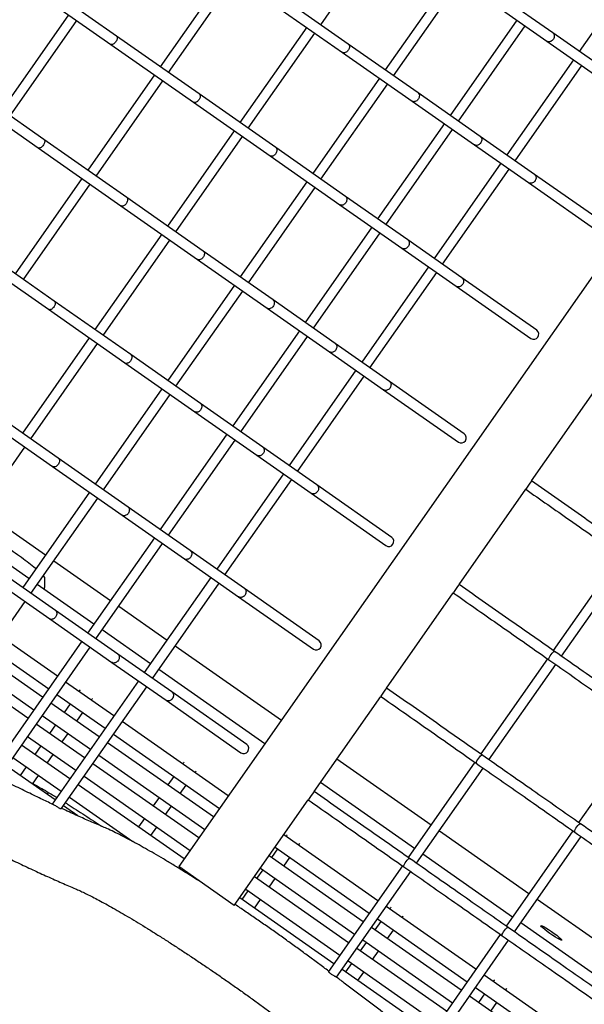
# Model space of a CAD drawing. Units: millimetres. Extents: x 2957 to 18905, y -4422 to 19505.
# Drawn here: x 13817 to 14040, y 1178 to 1568 of the extents above; entities that cross this region are included whole.
import ezdxf

# ---------------------------------------------------------------- set-up
doc = ezdxf.new("R2010")
doc.units = ezdxf.units.MM
doc.header["$PDSIZE"] = -1
doc.layers.add('размер', color=92, linetype='Continuous', lineweight=15)
doc.dimstyles.new('Размер М1.1', dxfattribs={"dimtxt": 300, "dimasz": 200, "dimexe": 1, "dimexo": 1, "dimgap": 50, "dimtad": 1, "dimdec": 0, "dimzin": 0, "dimtxsty": 'Standard', "dimcen": 2.5, "dimazin": 0, "dimtfac": 1, "dimtmove": 0, "dimatfit": 3, "dimfxl": 1, "dimtzin": 0, "dimarcsym": 0})

# ---------------------------------------------------------------- blocks, each defined once
blk = doc.blocks.new('_D_6')
at = {"layer": 'Defpoints', "color": 0, "transparency": 16777216}
for p in [(4377.03, 8300.98), (15873.93, 8300.98), (11561.96, -2911.61)]:
    blk.add_point(p, dxfattribs=at)
at = {"layer": 'размер', "color": 0, "lineweight": -2, "transparency": 16777216}
for p, q in [((15872.93, 8300.98), (4376.03, 8300.98)), ((4377.03, -2711.61), (4377.03, 8100.98)), ((11560.96, -2911.61), (4376.03, -2911.61))]:
    blk.add_line(p, q, dxfattribs=at)
at = {"layer": 'размер', "color": 0, "transparency": 16777216}
for points in [[(4343.69, 8100.98), (4410.36, 8100.98), (4377.03, 8300.98)], [(4343.69, -2711.61), (4410.36, -2711.61), (4377.03, -2911.61)]]:
    blk.add_solid(points, dxfattribs=at)
at = {"layer": 'размер', "color": 0, "transparency": 16777216, "insert": (4027.03, 2694.68), "char_height": 300, "attachment_point": 2, "rotation": 90}
blk.add_mtext('11000', dxfattribs=at)
blk = doc.blocks.new('*D14')
at = {"layer": 'Defpoints', "color": 0, "transparency": 16777216}
for p in [(15427.77, 10114.25), (3353.97, -4421.61), (12021.96, -4421.61)]:
    blk.add_point(p, dxfattribs=at)
at = {"layer": 'размер', "color": 0, "lineweight": -2, "transparency": 16777216}
for p, q in [((15426.77, 10114.25), (3352.97, 10114.25)), ((3353.97, 9914.25), (3353.97, -4221.61)), ((12020.96, -4421.61), (3352.97, -4421.61))]:
    blk.add_line(p, q, dxfattribs=at)
at = {"layer": 'размер', "color": 0, "transparency": 16777216}
for points in [[(3320.63, 9914.25), (3387.3, 9914.25), (3353.97, 10114.25)], [(3320.63, -4221.61), (3387.3, -4221.61), (3353.97, -4421.61)]]:
    blk.add_solid(points, dxfattribs=at)
at = {"layer": 'размер', "color": 0, "transparency": 16777216, "insert": (3153.97, 2846.32), "char_height": 300, "attachment_point": 5, "rotation": 90}
blk.add_mtext('14300', dxfattribs=at)

msp = doc.modelspace()

# ---------------------------------------------------------------- linework, layer by layer
at = {"color": 7, "linetype": 'Continuous', "lineweight": 25}
for p, q in [((14399.72, 1974.83), (13880.06, 1232.68)), ((13936.22, 1565.73), (13962.6, 1603.41)), ((14064.83, 1592.86), (14038.45, 1555.18)), ((13855.41, 1561.27), (13820.58, 1585.66)), ((13899.1, 1586.83), (13872.72, 1549.15)), ((13988.09, 1585.56), (13961.71, 1547.88)), ((13818.28, 1582.38), (13853.12, 1557.99)), ((13875.99, 1546.86), (13902.38, 1584.54)), ((13964.98, 1545.58), (13991.37, 1583.26)), ((13947.11, 1558.1), (13916.81, 1579.31)), ((14027.99, 1562.51), (14003.37, 1579.74)), ((13914.52, 1576.04), (13944.81, 1554.82)), ((14001.08, 1576.46), (14025.69, 1559.23)), ((13836.42, 1569.69), (13810.03, 1532)), ((13813.31, 1529.71), (13839.69, 1567.39)), ((14013.79, 1567.57), (13987.4, 1529.89)), ((13930.65, 1564.74), (13904.26, 1527.06)), ((13907.54, 1524.77), (13933.92, 1562.45)), ((13990.68, 1527.59), (14017.06, 1565.27)), ((14049.39, 1547.52), (14027.99, 1562.51)), ((13888.13, 1538.36), (13855.41, 1561.27)), ((13974.69, 1538.78), (13947.11, 1558.1)), ((14025.69, 1559.23), (14047.09, 1544.25)), ((13853.12, 1557.99), (13885.84, 1535.08)), ((13944.81, 1554.82), (13972.4, 1535.51)), ((14036.15, 1551.91), (14009.77, 1514.22)), ((14013.05, 1511.93), (14039.43, 1549.61)), ((13826.73, 1520.31), (13791.9, 1544.7)), ((13870.42, 1545.87), (13844.04, 1508.19)), ((13847.32, 1505.9), (13873.7, 1543.58)), ((13959.41, 1544.6), (13933.03, 1506.92)), ((13789.6, 1541.43), (13824.44, 1517.03)), ((13936.3, 1504.63), (13962.69, 1542.31)), ((13999.31, 1521.55), (13974.69, 1538.78)), ((13885.84, 1535.08), (13916.14, 1513.87)), ((13918.43, 1517.14), (13888.13, 1538.36)), ((13972.4, 1535.51), (13997.02, 1518.27)), ((13901.97, 1523.79), (13875.58, 1486.1)), ((13985.11, 1526.61), (13958.72, 1488.93)), ((13962, 1486.63), (13988.38, 1524.32)), ((13859.45, 1497.4), (13826.73, 1520.31)), ((13878.86, 1483.81), (13905.24, 1521.49)), ((14020.71, 1506.56), (13999.31, 1521.55)), ((13824.44, 1517.03), (13857.16, 1494.12)), ((13946.02, 1497.83), (13918.43, 1517.14)), ((13997.02, 1518.27), (14018.41, 1503.29)), ((13916.14, 1513.87), (13943.72, 1494.55)), ((14007.47, 1510.95), (13981.09, 1473.27)), ((13984.37, 1470.97), (14010.75, 1508.65)), ((13841.74, 1504.92), (13815.36, 1467.24)), ((13930.73, 1503.64), (13904.35, 1465.96)), ((14050.33, 1485.82), (14020.71, 1506.56)), ((13818.64, 1464.94), (13845.02, 1502.62)), ((13907.63, 1463.67), (13934.01, 1501.35)), ((14018.41, 1503.29), (14048.03, 1482.55)), ((13889.75, 1476.18), (13859.45, 1497.4)), ((13970.63, 1480.59), (13946.02, 1497.83)), ((13857.16, 1494.12), (13887.46, 1472.91)), ((13943.72, 1494.55), (13968.34, 1477.31)), ((13956.43, 1485.65), (13930.04, 1447.97)), ((13873.29, 1482.83), (13846.9, 1445.15)), ((13850.18, 1442.85), (13876.57, 1480.53)), ((13933.32, 1445.68), (13959.71, 1483.36)), ((13992.03, 1465.61), (13970.63, 1480.59)), ((13830.77, 1456.44), (13798.05, 1479.35)), ((13968.34, 1477.31), (13989.74, 1462.33)), ((13795.76, 1476.08), (13828.48, 1453.16)), ((13887.46, 1472.91), (13915.04, 1453.59)), ((13917.34, 1456.87), (13889.75, 1476.18)), ((13978.8, 1469.99), (13952.41, 1432.31)), ((13955.69, 1430.02), (13982.07, 1467.7)), ((14021.65, 1444.87), (13992.03, 1465.61)), ((13902.05, 1462.69), (13875.67, 1425.01)), ((13989.74, 1462.33), (14019.36, 1441.59)), ((13878.95, 1422.71), (13905.33, 1460.39)), ((13941.95, 1439.63), (13917.34, 1456.87)), ((13828.48, 1453.16), (13858.78, 1431.95)), ((13861.07, 1435.23), (13830.77, 1456.44)), ((13915.04, 1453.59), (13939.66, 1436.36)), ((13844.61, 1441.87), (13818.23, 1404.19)), ((13927.75, 1444.69), (13901.37, 1407.01)), ((13904.64, 1404.72), (13931.03, 1442.4)), ((13821.5, 1401.9), (13847.89, 1439.58)), ((13963.35, 1424.65), (13941.95, 1439.63)), ((13888.66, 1415.91), (13861.07, 1435.23)), ((13939.66, 1436.36), (13961.06, 1421.37)), ((13858.78, 1431.95), (13886.36, 1412.63)), ((13950.12, 1429.03), (13923.73, 1391.35)), ((13927.01, 1389.06), (13953.39, 1426.74)), ((13873.38, 1421.73), (13846.99, 1384.05)), ((13992.97, 1403.91), (13963.35, 1424.65)), ((14019.6, 1385.25), (14045.99, 1422.93)), ((13850.27, 1381.75), (13876.65, 1419.43)), ((13961.06, 1421.37), (13990.68, 1400.63)), ((13832.39, 1394.27), (13802.1, 1415.48)), ((13913.27, 1398.68), (13888.66, 1415.91)), ((13799.8, 1412.21), (13830.1, 1390.99)), ((13886.36, 1412.63), (13910.98, 1395.4)), ((13899.07, 1403.74), (13872.69, 1366.06)), ((13792.82, 1360.94), (13819.21, 1398.62)), ((13875.96, 1363.76), (13902.35, 1401.44)), ((13934.67, 1383.69), (13913.27, 1398.68)), ((13910.98, 1395.4), (13932.38, 1380.42)), ((13830.1, 1390.99), (13857.69, 1371.68)), ((13859.98, 1374.95), (13832.39, 1394.27)), ((13921.44, 1388.08), (13895.05, 1350.39)), ((13898.33, 1348.1), (13924.71, 1385.78)), ((13964.29, 1362.95), (13934.67, 1383.69)), ((13844.7, 1380.77), (13818.31, 1343.09)), ((13932.38, 1380.42), (13962, 1359.67)), ((13990.92, 1344.29), (14017.31, 1381.97)), ((13821.59, 1340.8), (13847.97, 1378.48)), ((13801.86, 1373.84), (13827.34, 1355.99)), ((13857.69, 1371.68), (13882.3, 1354.44)), ((13884.59, 1357.72), (13859.98, 1374.95)), ((13820.79, 1346.63), (13795.3, 1364.48)), ((13870.39, 1362.78), (13844.01, 1325.1)), ((13847.28, 1322.8), (13873.67, 1360.48)), ((13905.99, 1342.73), (13884.59, 1357.72)), ((14054.54, 1355.9), (14028.16, 1318.22)), ((13831.3, 1334), (13803.71, 1353.31)), ((13830.62, 1353.69), (13853.04, 1338)), ((13882.3, 1354.44), (13903.7, 1339.46)), ((14031.44, 1315.92), (14057.82, 1353.6)), ((13801.42, 1350.04), (13829.01, 1330.72)), ((13826.47, 1347.77), (13826.89, 1347.03)), ((13846.49, 1328.64), (13824.07, 1344.34)), ((13892.76, 1347.12), (13866.37, 1309.44)), ((13869.65, 1307.14), (13896.04, 1344.82)), ((13935.61, 1321.99), (13905.99, 1342.73)), ((13962.25, 1303.33), (13988.63, 1341.01)), ((13780.71, 1282.41), (13819.29, 1337.52)), ((13903.7, 1339.46), (13933.32, 1318.72)), ((13855.92, 1316.76), (13831.3, 1334)), ((13856.32, 1335.7), (13875.41, 1322.34)), ((13829.01, 1330.72), (13853.62, 1313.48)), ((13868.85, 1312.98), (13849.76, 1326.35)), ((13841.71, 1321.82), (13805.17, 1269.63)), ((13832.03, 1307.99), (13809.61, 1323.69)), ((13806.17, 1318.78), (13828.59, 1303.08)), ((13808.68, 1267.67), (13844.99, 1319.53)), ((13877.31, 1301.78), (13855.92, 1316.76)), ((13878.68, 1320.04), (13920.65, 1290.65)), ((13826.21, 1299.68), (13803.79, 1315.38)), ((13853.62, 1313.48), (13875.02, 1298.5)), ((14025.87, 1314.94), (13999.48, 1277.26)), ((13800.35, 1310.46), (13822.77, 1294.77)), ((13914.1, 1281.3), (13872.13, 1310.68)), ((14002.76, 1274.96), (14029.14, 1312.64)), ((13820.39, 1291.37), (13797.97, 1307.07)), ((13864.08, 1306.16), (13829.95, 1257.41)), ((13854.4, 1292.33), (13835.31, 1305.7)), ((13833.5, 1255.51), (13867.36, 1303.87)), ((13840.91, 1302.47), (13840.58, 1302.01)), ((13841.06, 1302.67), (13840.91, 1302.47)), ((13906.94, 1281.04), (13877.31, 1301.78)), ((13848.58, 1284.02), (13829.49, 1297.39)), ((13831.87, 1300.78), (13850.96, 1287.42)), ((13837.14, 1297.09), (13834.76, 1293.69)), ((13845.5, 1298.56), (13845.83, 1299.03)), ((13845.83, 1299.03), (13845.96, 1299.24)), ((13875.02, 1298.5), (13904.64, 1277.76)), ((13933.57, 1262.37), (13959.95, 1300.05)), ((13839.68, 1290.25), (13842.06, 1293.65)), ((13826.05, 1292.47), (13845.14, 1279.11)), ((13899.64, 1260.65), (13857.67, 1290.04)), ((13842.76, 1275.71), (13823.67, 1289.08)), ((13831.32, 1288.78), (13828.94, 1285.38)), ((14064.6, 1287.82), (14038.21, 1250.14)), ((13820.23, 1284.16), (13839.32, 1270.79)), ((13833.86, 1281.94), (13836.24, 1285.34)), ((13893.82, 1252.34), (13851.85, 1281.73)), ((13854.23, 1285.12), (13896.2, 1255.74)), ((13836.94, 1267.4), (13817.85, 1280.76)), ((13825.5, 1280.47), (13823.12, 1277.07)), ((13814.41, 1275.85), (13833.5, 1262.48)), ((13828.04, 1273.63), (13830.42, 1277.02)), ((13848.41, 1276.81), (13890.38, 1247.42)), ((13881.87, 1273.79), (13881.54, 1273.33)), ((13882.02, 1273.99), (13881.87, 1273.79)), ((13942.61, 1275.28), (13979.84, 1249.21)), ((13997.19, 1273.98), (13970.8, 1236.3)), ((13831.12, 1259.08), (13812.03, 1272.45)), ((13819.68, 1272.15), (13817.3, 1268.76)), ((13888, 1244.03), (13846.03, 1273.41)), ((13886.46, 1269.89), (13886.78, 1270.35)), ((13886.78, 1270.35), (13886.92, 1270.56)), ((13974.08, 1234.01), (14000.46, 1271.69)), ((13822.22, 1265.32), (13824.6, 1268.71)), ((13842.59, 1268.5), (13884.56, 1239.11)), ((13878.1, 1268.41), (13875.72, 1265.01)), ((13973.29, 1239.85), (13936.05, 1265.93)), ((13822.86, 1264.87), (13824.48, 1264.37)), ((13827.98, 1261.28), (13828.5, 1262.02)), ((13882.18, 1235.71), (13840.21, 1265.1)), ((13880.64, 1261.57), (13883.02, 1264.97)), ((13836.77, 1260.19), (13861.91, 1242.59)), ((13872.28, 1260.1), (13869.9, 1256.7)), ((13902.01, 1217.3), (13931.27, 1259.1)), ((13840.17, 1252.74), (13834.39, 1256.79)), ((13874.82, 1253.26), (13877.2, 1256.66)), ((13866.46, 1251.79), (13864.08, 1248.39)), ((13869, 1244.95), (13871.37, 1248.35)), ((13983.12, 1246.91), (14018.57, 1222.09)), ((14035.92, 1246.86), (14009.54, 1209.18)), ((14039.14, 1249.49), (14038.92, 1249.64)), ((13860.64, 1243.48), (13860.54, 1243.33)), ((13958.83, 1219.21), (13921.6, 1245.28)), ((13922.83, 1245.11), (13922.5, 1244.65)), ((13922.98, 1245.31), (13922.83, 1245.11)), ((14012.81, 1206.88), (14039.2, 1244.57)), ((13919.06, 1239.73), (13916.68, 1236.34)), ((13918.16, 1240.36), (13955.39, 1214.29)), ((13927.41, 1241.21), (13927.74, 1241.67)), ((13927.74, 1241.67), (13927.88, 1241.88)), ((13953.01, 1210.89), (13915.78, 1236.97)), ((13921.59, 1232.89), (13923.97, 1236.29)), ((14012.02, 1212.73), (13976.57, 1237.56)), ((13902.01, 1217.3), (13880.06, 1232.68)), ((13913.24, 1231.42), (13910.86, 1228.02)), ((13912.34, 1232.05), (13949.57, 1205.98)), ((13968.51, 1233.02), (13939.27, 1191.26)), ((13947.19, 1202.58), (13909.96, 1228.66)), ((13915.77, 1224.58), (13918.15, 1227.98)), ((13942.5, 1188.9), (13971.78, 1230.73)), ((13907.42, 1223.11), (13905.04, 1219.71)), ((13906.52, 1223.74), (13943.75, 1197.67)), ((13941.37, 1194.27), (13904.14, 1220.34)), ((13909.95, 1216.27), (13912.33, 1219.67)), ((14021.85, 1219.79), (14058.64, 1194.03)), ((13997.57, 1192.09), (13962.11, 1216.91)), ((13963.78, 1216.44), (13963.46, 1215.97)), ((13963.94, 1216.63), (13963.78, 1216.44)), ((13958.67, 1212), (13994.13, 1187.17)), ((13968.37, 1212.53), (13968.7, 1212.99)), ((13968.7, 1212.99), (13968.83, 1213.2)), ((13991.75, 1183.77), (13956.29, 1208.6)), ((13960.02, 1211.05), (13957.64, 1207.66)), ((13962.55, 1204.22), (13964.93, 1207.61)), ((14010.47, 1208.53), (14010.24, 1208.68)), ((14052.09, 1184.67), (14015.3, 1210.44)), ((13952.85, 1203.69), (13988.31, 1178.86)), ((14007.24, 1205.9), (13977.05, 1162.78)), ((13980.29, 1160.44), (14010.52, 1203.61)), ((13985.93, 1175.46), (13950.47, 1200.29)), ((13954.2, 1202.74), (13951.82, 1199.34)), ((13956.73, 1195.9), (13959.11, 1199.3)), ((13980.11, 1167.15), (13944.65, 1191.98)), ((13948.38, 1194.43), (13946, 1191.03)), ((13947.03, 1195.37), (13982.48, 1170.55)), ((13950.91, 1187.59), (13953.29, 1190.99)), ((14037.64, 1164.03), (14000.84, 1189.79)), ((13997.4, 1184.88), (14034.19, 1159.11)), ((14004.74, 1187.76), (14004.41, 1187.29)), ((14004.89, 1187.96), (14004.74, 1187.76)), ((14009.33, 1183.85), (14009.66, 1184.32)), ((14009.66, 1184.32), (14009.79, 1184.53)), ((14031.82, 1155.72), (13995.02, 1181.48)), ((14000.97, 1182.38), (13998.59, 1178.98)), ((14003.51, 1175.54), (14005.89, 1178.93))]:
    msp.add_line(p, q, dxfattribs=at)
at = {"color": 7, "linetype": 'Continuous', "lineweight": 25, "flags": 128}
for points in [[(14026.43, 1314.55), (14026.38, 1314.71), (14026.46, 1315.05), (14026.67, 1315.52), (14026.98, 1316.06), (14027.35, 1316.62), (14027.76, 1317.12), (14028.14, 1317.52), (14028.46, 1317.76), (14028.68, 1317.83), (14028.76, 1317.78), (14028.76, 1317.78)], [(13997.76, 1273.59), (13997.7, 1273.76), (13997.78, 1274.1), (13997.99, 1274.56), (13998.3, 1275.1), (13998.68, 1275.66), (13999.08, 1276.16), (13999.46, 1276.56), (13999.78, 1276.81), (14000, 1276.88), (14000.08, 1276.83), (14000.08, 1276.83)], [(14036.68, 1246.33), (14036.6, 1246.52), (14036.66, 1246.87), (14036.84, 1247.35), (14037.14, 1247.9), (14037.52, 1248.45), (14037.93, 1248.95), (14038.33, 1249.34), (14038.67, 1249.58), (14038.92, 1249.63), (14039.01, 1249.57), (14039.01, 1249.57)], [(13969.08, 1232.63), (13969.02, 1232.8), (13969.1, 1233.14), (13969.31, 1233.61), (13969.62, 1234.15), (13970, 1234.7), (13970.4, 1235.2), (13970.78, 1235.6), (13971.1, 1235.85), (13971.33, 1235.92), (13971.4, 1235.87), (13971.4, 1235.87)], [(14008, 1205.38), (14007.92, 1205.56), (14007.98, 1205.92), (14008.17, 1206.39), (14008.47, 1206.94), (14008.84, 1207.49), (14009.25, 1208), (14009.65, 1208.39), (14009.99, 1208.62), (14010.24, 1208.67), (14010.33, 1208.61), (14010.33, 1208.61)], [(14031.51, 1203.61), (14031.28, 1203.6), (14030.77, 1203.81), (14030, 1204.22), (14029.04, 1204.79), (14027.97, 1205.49), (14026.85, 1206.26), (14025.77, 1207.05), (14024.82, 1207.79), (14024.06, 1208.44), (14023.55, 1208.94), (14023.32, 1209.26), (14023.4, 1209.38), (14023.78, 1209.27), (14024.43, 1208.96), (14025.29, 1208.47), (14026.32, 1207.83), (14027.43, 1207.09), (14028.54, 1206.3), (14029.56, 1205.53), (14030.43, 1204.82), (14031.07, 1204.24), (14031.44, 1203.83), (14031.51, 1203.61)]]:
    msp.add_lwpolyline(points, dxfattribs=at)
at = {"color": 7, "linetype": 'Continuous', "lineweight": 25}
for centre, radius, start, end in [((14020.45, 1443.27), 2, 236.7773, 53.1389), ((13991.78, 1402.3), 2, 236.4896, 53.4267), ((14054.11, 1358.64), 43.59, 142.5152, 147.4848), ((13963.1, 1361.34), 2, 236.4896, 53.4267), ((14025.44, 1317.68), 43.59, 142.5152, 147.4848), ((13934.42, 1320.39), 2, 236.4896, 53.4267), ((13996.76, 1276.72), 43.59, 142.5152, 147.4848), ((13905.74, 1279.43), 2, 236.4896, 53.4267), ((13968.08, 1235.77), 43.59, 142.5152, 147.4848)]:
    msp.add_arc(centre, radius, start, end, dxfattribs=at)
for points, knots in [([(13067.64, 1806.5), (13067.21, 1805.82), (13066.33, 1804.47), (13065.38, 1802.27), (13064.7, 1800.03), (13064.3, 1797.75), (13064.15, 1795.46), (13064.24, 1793.12), (13064.57, 1790.71), (13065.14, 1788.17), (13066.01, 1785.43), (13067.22, 1782.43), (13068.82, 1779.15), (13070.79, 1775.66), (13073.07, 1772.06), (13075.59, 1768.4), (13078.33, 1764.7), (13081.29, 1760.92), (13084.47, 1757.05), (13087.87, 1753.08), (13091.49, 1749), (13095.33, 1744.79), (13099.4, 1740.46), (13103.69, 1736.01), (13108.21, 1731.43), (13112.95, 1726.72), (13117.9, 1721.89), (13123.08, 1716.93), (13128.47, 1711.84), (13134.08, 1706.63), (13139.89, 1701.31), (13145.92, 1695.86), (13152.15, 1690.3), (13158.58, 1684.62), (13165.21, 1678.84), (13172.03, 1672.95), (13179.04, 1666.95), (13186.24, 1660.86), (13193.62, 1654.67), (13201.18, 1648.38), (13208.91, 1642.01), (13216.81, 1635.55), (13224.87, 1629.01), (13233.09, 1622.39), (13241.46, 1615.69), (13249.99, 1608.93), (13258.65, 1602.1), (13267.45, 1595.21), (13276.39, 1588.26), (13285.45, 1581.26), (13294.64, 1574.21), (13303.94, 1567.11), (13313.34, 1559.98), (13322.86, 1552.81), (13332.47, 1545.6), (13342.17, 1538.37), (13351.96, 1531.12), (13361.83, 1523.85), (13371.77, 1516.57), (13381.78, 1509.28), (13391.85, 1501.98), (13401.98, 1494.69), (13412.16, 1487.4), (13422.37, 1480.11), (13432.63, 1472.85), (13442.91, 1465.6), (13453.22, 1458.37), (13463.54, 1451.18), (13473.87, 1444.01), (13484.21, 1436.88), (13494.54, 1429.79), (13504.87, 1422.75), (13515.18, 1415.76), (13525.46, 1408.82), (13535.72, 1401.94), (13545.95, 1395.12), (13556.13, 1388.37), (13566.27, 1381.69), (13576.35, 1375.08), (13586.37, 1368.56), (13596.32, 1362.12), (13606.21, 1355.77), (13616.01, 1349.51), (13625.73, 1343.34), (13635.36, 1337.27), (13644.89, 1331.31), (13654.32, 1325.45), (13663.64, 1319.71), (13672.84, 1314.08), (13681.93, 1308.56), (13690.89, 1303.17), (13699.72, 1297.9), (13708.42, 1292.75), (13716.97, 1287.74), (13725.38, 1282.86), (13733.64, 1278.12), (13741.74, 1273.52), (13749.68, 1269.06), (13757.45, 1264.74), (13765.06, 1260.58), (13772.49, 1256.56), (13779.74, 1252.69), (13786.81, 1248.98), (13793.7, 1245.43), (13800.4, 1242.03), (13806.9, 1238.79), (13813.22, 1235.72), (13819.33, 1232.81), (13825.25, 1230.06), (13830.97, 1227.48), (13835.58, 1225.47), (13838.25, 1224.33), (13839.15, 1223.95)], [0, 0, 0, 0, 0.005163, 0.010329, 0.015548, 0.020906, 0.026505, 0.03247, 0.038955, 0.04615, 0.054273, 0.063509, 0.073811, 0.084689, 0.095462, 0.105945, 0.116173, 0.126204, 0.136086, 0.145856, 0.15554, 0.165157, 0.17472, 0.184241, 0.193728, 0.203186, 0.212621, 0.222036, 0.231435, 0.240819, 0.250192, 0.259554, 0.268907, 0.278252, 0.287591, 0.296924, 0.306251, 0.315574, 0.324893, 0.334208, 0.343519, 0.352828, 0.362134, 0.371438, 0.38074, 0.390039, 0.399337, 0.408634, 0.417929, 0.427222, 0.436515, 0.445807, 0.455097, 0.464387, 0.473676, 0.482964, 0.492252, 0.501539, 0.510826, 0.520112, 0.529398, 0.538683, 0.547969, 0.557254, 0.566539, 0.575824, 0.585108, 0.594393, 0.603678, 0.612963, 0.622248, 0.631533, 0.640818, 0.650104, 0.65939, 0.668676, 0.677963, 0.68725, 0.696538, 0.705826, 0.715115, 0.724405, 0.733696, 0.742988, 0.75228, 0.761574, 0.770869, 0.780166, 0.789464, 0.798764, 0.808065, 0.817369, 0.826675, 0.835984, 0.845296, 0.85461, 0.863929, 0.873251, 0.882578, 0.89191, 0.901248, 0.910592, 0.919944, 0.929304, 0.938674, 0.948056, 0.957451, 0.966861, 0.97629, 0.985741, 0.995217, 1, 1, 1, 1]), ([(14027.99, 1562.51), (14028.06, 1562.45), (14028.27, 1562.28), (14028.51, 1561.88), (14028.62, 1561.3), (14028.54, 1560.66), (14028.27, 1560.04), (14027.83, 1559.51), (14027.27, 1559.13), (14026.67, 1558.96), (14026.11, 1558.99), (14025.83, 1559.16), (14025.7, 1559.24)], [0, 0, 0, 0, 0.052025, 0.157106, 0.262421, 0.369136, 0.477542, 0.587212, 0.697142, 0.806181, 0.913577, 1, 1, 1, 1]), ([(13855.41, 1561.27), (13855.5, 1561.18), (13855.67, 1561.01), (13855.73, 1560.56), (13855.64, 1560.01), (13855.4, 1559.41), (13855.03, 1558.84), (13854.56, 1558.35), (13854.06, 1558), (13853.59, 1557.86), (13853.27, 1557.87), (13853.16, 1557.98), (13853.13, 1558.01)], [0, 0, 0, 0, 0.10523, 0.210434, 0.316421, 0.424044, 0.53323, 0.643221, 0.752869, 0.861162, 0.967713, 1, 1, 1, 1]), ([(13947.11, 1558.1), (13947.22, 1558), (13947.44, 1557.79), (13947.58, 1557.28), (13947.55, 1556.69), (13947.34, 1556.08), (13946.97, 1555.49), (13946.49, 1555.02), (13945.93, 1554.71), (13945.4, 1554.62), (13945.01, 1554.67), (13944.86, 1554.81), (13944.83, 1554.84)], [0, 0, 0, 0, 0.10523, 0.210434, 0.316421, 0.424044, 0.53323, 0.643221, 0.752869, 0.861162, 0.967713, 1, 1, 1, 1]), ([(13974.69, 1538.78), (13974.76, 1538.73), (13974.95, 1538.58), (13975.17, 1538.19), (13975.26, 1537.63), (13975.16, 1537), (13974.87, 1536.39), (13974.44, 1535.85), (13973.89, 1535.47), (13973.32, 1535.28), (13972.79, 1535.29), (13972.53, 1535.45), (13972.41, 1535.52)], [0, 0, 0, 0, 0.052025, 0.157106, 0.262421, 0.369136, 0.477542, 0.587212, 0.697142, 0.806181, 0.913577, 1, 1, 1, 1]), ([(13888.13, 1538.36), (13888.18, 1538.31), (13888.34, 1538.18), (13888.5, 1537.84), (13888.53, 1537.32), (13888.38, 1536.72), (13888.08, 1536.12), (13887.65, 1535.58), (13887.14, 1535.17), (13886.62, 1534.95), (13886.16, 1534.91), (13885.94, 1535.04), (13885.85, 1535.09)], [0, 0, 0, 0, 0.052025, 0.157106, 0.262421, 0.369136, 0.477542, 0.587212, 0.697142, 0.806181, 0.913577, 1, 1, 1, 1]), ([(13826.73, 1520.31), (13826.82, 1520.22), (13826.99, 1520.05), (13827.05, 1519.6), (13826.97, 1519.05), (13826.72, 1518.46), (13826.35, 1517.88), (13825.88, 1517.39), (13825.38, 1517.05), (13824.91, 1516.9), (13824.59, 1516.91), (13824.48, 1517.03), (13824.45, 1517.05)], [0, 0, 0, 0, 0.10523, 0.210434, 0.316421, 0.424044, 0.53323, 0.643221, 0.752869, 0.861162, 0.967713, 1, 1, 1, 1]), ([(13999.31, 1521.55), (13999.38, 1521.49), (13999.59, 1521.33), (13999.83, 1520.93), (13999.94, 1520.34), (13999.86, 1519.7), (13999.59, 1519.08), (13999.15, 1518.55), (13998.59, 1518.17), (13997.99, 1518), (13997.43, 1518.03), (13997.15, 1518.21), (13997.02, 1518.29)], [0, 0, 0, 0, 0.052025, 0.157106, 0.262421, 0.369136, 0.477542, 0.587212, 0.697142, 0.806181, 0.913577, 1, 1, 1, 1]), ([(13918.43, 1517.14), (13918.54, 1517.04), (13918.76, 1516.83), (13918.9, 1516.32), (13918.87, 1515.74), (13918.66, 1515.12), (13918.29, 1514.54), (13917.81, 1514.06), (13917.25, 1513.75), (13916.72, 1513.66), (13916.33, 1513.71), (13916.18, 1513.85), (13916.15, 1513.88)], [0, 0, 0, 0, 0.10523, 0.210434, 0.316421, 0.424044, 0.53323, 0.643221, 0.752869, 0.861162, 0.967713, 1, 1, 1, 1]), ([(14020.71, 1506.56), (14020.85, 1506.44), (14021.14, 1506.19), (14021.36, 1505.62), (14021.39, 1504.99), (14021.22, 1504.35), (14020.85, 1503.76), (14020.34, 1503.31), (14019.73, 1503.04), (14019.12, 1503), (14018.66, 1503.1), (14018.47, 1503.27), (14018.43, 1503.31)], [0, 0, 0, 0, 0.105162, 0.210297, 0.316238, 0.423866, 0.533107, 0.643181, 0.752903, 0.861226, 0.967752, 1, 1, 1, 1]), ([(13859.45, 1497.4), (13859.51, 1497.36), (13859.66, 1497.23), (13859.82, 1496.89), (13859.85, 1496.36), (13859.7, 1495.77), (13859.4, 1495.16), (13858.98, 1494.62), (13858.47, 1494.21), (13857.94, 1493.99), (13857.48, 1493.95), (13857.26, 1494.08), (13857.17, 1494.14)], [0, 0, 0, 0, 0.052025, 0.157106, 0.262421, 0.369136, 0.477542, 0.587212, 0.697142, 0.806181, 0.913577, 1, 1, 1, 1]), ([(13946.02, 1497.83), (13946.08, 1497.77), (13946.27, 1497.62), (13946.49, 1497.24), (13946.58, 1496.67), (13946.48, 1496.05), (13946.2, 1495.43), (13945.76, 1494.9), (13945.22, 1494.51), (13944.64, 1494.32), (13944.11, 1494.33), (13943.85, 1494.49), (13943.73, 1494.56)], [0, 0, 0, 0, 0.052025, 0.157106, 0.262421, 0.369136, 0.477542, 0.587212, 0.697142, 0.806181, 0.913577, 1, 1, 1, 1]), ([(13970.63, 1480.59), (13970.7, 1480.54), (13970.91, 1480.37), (13971.15, 1479.97), (13971.27, 1479.38), (13971.18, 1478.75), (13970.91, 1478.13), (13970.47, 1477.6), (13969.91, 1477.22), (13969.31, 1477.05), (13968.75, 1477.07), (13968.47, 1477.25), (13968.35, 1477.33)], [0, 0, 0, 0, 0.052025, 0.157106, 0.262421, 0.369136, 0.477542, 0.587212, 0.697142, 0.806181, 0.913577, 1, 1, 1, 1]), ([(13889.75, 1476.18), (13889.86, 1476.08), (13890.09, 1475.87), (13890.22, 1475.36), (13890.19, 1474.78), (13889.98, 1474.16), (13889.62, 1473.58), (13889.13, 1473.11), (13888.58, 1472.8), (13888.04, 1472.7), (13887.65, 1472.76), (13887.51, 1472.89), (13887.47, 1472.93)], [0, 0, 0, 0, 0.10523, 0.210434, 0.316421, 0.424044, 0.53323, 0.643221, 0.752869, 0.861162, 0.967713, 1, 1, 1, 1]), ([(13992.03, 1465.61), (13992.17, 1465.48), (13992.46, 1465.23), (13992.68, 1464.66), (13992.71, 1464.04), (13992.54, 1463.39), (13992.18, 1462.81), (13991.66, 1462.35), (13991.05, 1462.08), (13990.44, 1462.04), (13989.98, 1462.14), (13989.79, 1462.31), (13989.75, 1462.35)], [0, 0, 0, 0, 0.105162, 0.210297, 0.316238, 0.423866, 0.533107, 0.643181, 0.752903, 0.861226, 0.967752, 1, 1, 1, 1]), ([(13917.34, 1456.87), (13917.4, 1456.82), (13917.59, 1456.66), (13917.81, 1456.28), (13917.9, 1455.71), (13917.8, 1455.09), (13917.52, 1454.47), (13917.08, 1453.94), (13916.54, 1453.55), (13915.96, 1453.36), (13915.43, 1453.37), (13915.17, 1453.53), (13915.05, 1453.61)], [0, 0, 0, 0, 0.052025, 0.157106, 0.262421, 0.369136, 0.477542, 0.587212, 0.697142, 0.806181, 0.913577, 1, 1, 1, 1]), ([(13830.77, 1456.44), (13830.83, 1456.4), (13830.98, 1456.27), (13831.14, 1455.93), (13831.17, 1455.4), (13831.03, 1454.81), (13830.73, 1454.21), (13830.3, 1453.67), (13829.79, 1453.26), (13829.26, 1453.03), (13828.8, 1452.99), (13828.59, 1453.12), (13828.49, 1453.18)], [0, 0, 0, 0, 0.052025, 0.157106, 0.262421, 0.369136, 0.477542, 0.587212, 0.697142, 0.806181, 0.913577, 1, 1, 1, 1]), ([(13941.95, 1439.63), (13942.02, 1439.58), (13942.23, 1439.41), (13942.47, 1439.01), (13942.59, 1438.43), (13942.5, 1437.79), (13942.23, 1437.17), (13941.79, 1436.64), (13941.23, 1436.26), (13940.63, 1436.09), (13940.07, 1436.12), (13939.79, 1436.29), (13939.67, 1436.37)], [0, 0, 0, 0, 0.052025, 0.157106, 0.262421, 0.369136, 0.477542, 0.587212, 0.697142, 0.806181, 0.913577, 1, 1, 1, 1]), ([(13861.07, 1435.23), (13861.18, 1435.12), (13861.41, 1434.91), (13861.55, 1434.41), (13861.51, 1433.82), (13861.31, 1433.2), (13860.94, 1432.62), (13860.45, 1432.15), (13859.9, 1431.84), (13859.36, 1431.75), (13858.97, 1431.8), (13858.83, 1431.94), (13858.79, 1431.97)], [0, 0, 0, 0, 0.10523, 0.210434, 0.316421, 0.424044, 0.53323, 0.643221, 0.752869, 0.861162, 0.967713, 1, 1, 1, 1]), ([(13963.35, 1424.65), (13963.49, 1424.52), (13963.78, 1424.27), (13964, 1423.71), (13964.03, 1423.08), (13963.86, 1422.43), (13963.5, 1421.85), (13962.98, 1421.39), (13962.37, 1421.12), (13961.76, 1421.08), (13961.3, 1421.19), (13961.11, 1421.35), (13961.07, 1421.39)], [0, 0, 0, 0, 0.105162, 0.210297, 0.316238, 0.423866, 0.533107, 0.643181, 0.752903, 0.861226, 0.967752, 1, 1, 1, 1]), ([(13888.66, 1415.91), (13888.72, 1415.86), (13888.92, 1415.7), (13889.13, 1415.32), (13889.22, 1414.75), (13889.12, 1414.13), (13888.84, 1413.52), (13888.4, 1412.98), (13887.86, 1412.59), (13887.28, 1412.41), (13886.75, 1412.41), (13886.49, 1412.58), (13886.37, 1412.65)], [0, 0, 0, 0, 0.052025, 0.157106, 0.262421, 0.369136, 0.477542, 0.587212, 0.697142, 0.806181, 0.913577, 1, 1, 1, 1]), ([(13913.27, 1398.68), (13913.34, 1398.62), (13913.55, 1398.45), (13913.79, 1398.05), (13913.91, 1397.47), (13913.83, 1396.83), (13913.55, 1396.21), (13913.11, 1395.68), (13912.55, 1395.3), (13911.95, 1395.13), (13911.39, 1395.16), (13911.11, 1395.33), (13910.99, 1395.41)], [0, 0, 0, 0, 0.052025, 0.157106, 0.262421, 0.369136, 0.477542, 0.587212, 0.697142, 0.806181, 0.913577, 1, 1, 1, 1]), ([(13832.39, 1394.27), (13832.5, 1394.16), (13832.73, 1393.96), (13832.87, 1393.45), (13832.84, 1392.86), (13832.63, 1392.24), (13832.26, 1391.66), (13831.77, 1391.19), (13831.22, 1390.88), (13830.68, 1390.79), (13830.29, 1390.84), (13830.15, 1390.98), (13830.11, 1391.01)], [0, 0, 0, 0, 0.10523, 0.210434, 0.316421, 0.424044, 0.53323, 0.643221, 0.752869, 0.861162, 0.967713, 1, 1, 1, 1]), ([(13934.67, 1383.69), (13934.81, 1383.57), (13935.1, 1383.31), (13935.32, 1382.75), (13935.35, 1382.12), (13935.18, 1381.48), (13934.82, 1380.89), (13934.3, 1380.44), (13933.7, 1380.16), (13933.08, 1380.13), (13932.62, 1380.23), (13932.44, 1380.4), (13932.39, 1380.43)], [0, 0, 0, 0, 0.105162, 0.210297, 0.316238, 0.423866, 0.533107, 0.643181, 0.752903, 0.861226, 0.967752, 1, 1, 1, 1]), ([(14057.41, 1358.77), (14051.81, 1362.7), (14039.21, 1371.52), (14026.6, 1380.34), (14019.6, 1385.25)], [0, 0, 0, 0, 0.444542, 1, 1, 1, 1]), ([(14017.31, 1381.97), (14023.09, 1377.92), (14035.69, 1369.1), (14048.3, 1360.27), (14055.11, 1355.5)], [0, 0, 0, 0, 0.459081, 1, 1, 1, 1]), ([(13859.98, 1374.95), (13860.04, 1374.9), (13860.24, 1374.75), (13860.45, 1374.36), (13860.54, 1373.8), (13860.44, 1373.17), (13860.16, 1372.56), (13859.72, 1372.02), (13859.18, 1371.64), (13858.6, 1371.45), (13858.07, 1371.46), (13857.81, 1371.62), (13857.69, 1371.69)], [0, 0, 0, 0, 0.052025, 0.157106, 0.262421, 0.369136, 0.477542, 0.587212, 0.697142, 0.806181, 0.913577, 1, 1, 1, 1]), ([(13802.28, 1363.99), (13802.36, 1364.1), (13802.52, 1364.31), (13803.82, 1363.87), (13805.76, 1362.92), (13808.28, 1361.47), (13811.27, 1359.6), (13814.54, 1357.41), (13817.83, 1355.08), (13820.78, 1352.85), (13822.73, 1351.32), (13823.46, 1350.67), (13823.56, 1350.58)], [0, 0, 0, 0, 0.112245, 0.220745, 0.327769, 0.434794, 0.543293, 0.655538, 0.767782, 0.876282, 0.983307, 1, 1, 1, 1]), ([(13884.59, 1357.72), (13884.66, 1357.66), (13884.87, 1357.5), (13885.12, 1357.1), (13885.23, 1356.51), (13885.15, 1355.87), (13884.87, 1355.25), (13884.43, 1354.72), (13883.87, 1354.34), (13883.27, 1354.17), (13882.72, 1354.2), (13882.43, 1354.38), (13882.31, 1354.46)], [0, 0, 0, 0, 0.052025, 0.157106, 0.262421, 0.369136, 0.477542, 0.587212, 0.697142, 0.806181, 0.913577, 1, 1, 1, 1]), ([(13826.89, 1347.03), (13826.9, 1346.53), (13826.94, 1345.5), (13826.93, 1343.95), (13826.88, 1342.92), (13826.85, 1342.39)], [0, 0, 0, 0, 0.317415, 0.644064, 1, 1, 1, 1]), ([(14028.73, 1317.81), (14023.13, 1321.74), (14010.53, 1330.56), (13997.92, 1339.39), (13990.92, 1344.29)], [0, 0, 0, 0, 0.444542, 1, 1, 1, 1]), ([(13905.99, 1342.73), (13906.14, 1342.61), (13906.42, 1342.36), (13906.64, 1341.79), (13906.67, 1341.16), (13906.5, 1340.52), (13906.14, 1339.93), (13905.63, 1339.48), (13905.02, 1339.21), (13904.4, 1339.17), (13903.94, 1339.27), (13903.76, 1339.44), (13903.71, 1339.48)], [0, 0, 0, 0, 0.105162, 0.210297, 0.316238, 0.423866, 0.533107, 0.643181, 0.752903, 0.861226, 0.967752, 1, 1, 1, 1]), ([(13988.63, 1341.01), (13994.41, 1336.96), (14007.02, 1328.14), (14019.62, 1319.31), (14026.43, 1314.54)], [0, 0, 0, 0, 0.459081, 1, 1, 1, 1]), ([(13831.3, 1334), (13831.36, 1333.94), (13831.56, 1333.79), (13831.77, 1333.41), (13831.86, 1332.84), (13831.76, 1332.21), (13831.48, 1331.6), (13831.04, 1331.07), (13830.5, 1330.68), (13829.92, 1330.49), (13829.39, 1330.5), (13829.13, 1330.66), (13829.01, 1330.73)], [0, 0, 0, 0, 0.052025, 0.157106, 0.262421, 0.369136, 0.477542, 0.587212, 0.697142, 0.806181, 0.913577, 1, 1, 1, 1]), ([(13855.92, 1316.76), (13855.99, 1316.7), (13856.19, 1316.54), (13856.44, 1316.14), (13856.55, 1315.55), (13856.47, 1314.92), (13856.19, 1314.3), (13855.75, 1313.76), (13855.2, 1313.39), (13854.59, 1313.22), (13854.04, 1313.24), (13853.76, 1313.42), (13853.63, 1313.5)], [0, 0, 0, 0, 0.052025, 0.157106, 0.262421, 0.369136, 0.477542, 0.587212, 0.697142, 0.806181, 0.913577, 1, 1, 1, 1]), ([(14067.6, 1290.6), (14061.34, 1294.98), (14048.36, 1304.07), (14035.38, 1313.16), (14028.67, 1317.86)], [0, 0, 0, 0, 0.482544, 1, 1, 1, 1]), ([(14026.43, 1314.54), (14032.72, 1310.14), (14045.69, 1301.06), (14058.67, 1291.97), (14065.35, 1287.29)], [0, 0, 0, 0, 0.484395, 1, 1, 1, 1]), ([(13877.31, 1301.78), (13877.46, 1301.65), (13877.74, 1301.4), (13877.96, 1300.83), (13877.99, 1300.21), (13877.82, 1299.56), (13877.46, 1298.98), (13876.95, 1298.52), (13876.34, 1298.25), (13875.72, 1298.21), (13875.26, 1298.31), (13875.08, 1298.48), (13875.03, 1298.52)], [0, 0, 0, 0, 0.105162, 0.210297, 0.316238, 0.423866, 0.533107, 0.643181, 0.752903, 0.861226, 0.967752, 1, 1, 1, 1]), ([(14000.05, 1276.86), (13994.45, 1280.78), (13981.85, 1289.61), (13969.25, 1298.43), (13962.25, 1303.33)], [0, 0, 0, 0, 0.444542, 1, 1, 1, 1]), ([(13959.95, 1300.05), (13965.74, 1296), (13978.34, 1287.18), (13990.94, 1278.36), (13997.75, 1273.58)], [0, 0, 0, 0, 0.459081, 1, 1, 1, 1]), ([(14038.92, 1249.64), (14032.66, 1254.03), (14019.68, 1263.11), (14006.7, 1272.2), (13999.99, 1276.9)], [0, 0, 0, 0, 0.482544, 1, 1, 1, 1]), ([(13997.75, 1273.58), (14004.04, 1269.18), (14017.01, 1260.1), (14029.99, 1251.01), (14036.68, 1246.33)], [0, 0, 0, 0, 0.484395, 1, 1, 1, 1]), ([(13830.27, 1257.3), (13828.69, 1258.04), (13825.23, 1259.68), (13819.6, 1262.42), (13814.03, 1265.17), (13810.34, 1267.04), (13808.79, 1267.83)], [0, 0, 0, 0, 0.2331, 0.513866, 0.795178, 1, 1, 1, 1]), ([(13822.38, 1265.54), (13823.11, 1265.14), (13824.66, 1264.27), (13827.27, 1262.76), (13829.68, 1261.33), (13831.24, 1260.38), (13831.79, 1260.04)], [0, 0, 0, 0, 0.254894, 0.545796, 0.838811, 1, 1, 1, 1]), ([(13971.37, 1235.9), (13965.77, 1239.82), (13953.17, 1248.65), (13940.57, 1257.47), (13933.57, 1262.37)], [0, 0, 0, 0, 0.444542, 1, 1, 1, 1]), ([(13931.27, 1259.1), (13937.06, 1255.05), (13949.66, 1246.22), (13962.26, 1237.4), (13969.07, 1232.63)], [0, 0, 0, 0, 0.459081, 1, 1, 1, 1]), ([(13833.48, 1255.52), (13833.47, 1255.51), (13833.43, 1255.49), (13833.16, 1255.6), (13832.74, 1255.84), (13832.22, 1256.16), (13831.64, 1256.53), (13831.07, 1256.87), (13830.61, 1257.13), (13830.41, 1257.22), (13830.33, 1257.26)], [0, 0, 0, 0, 0.107168, 0.24243, 0.377452, 0.511889, 0.646233, 0.780588, 0.914952, 1, 1, 1, 1]), ([(13849.55, 1248.65), (13848.69, 1249.02), (13846.23, 1250.06), (13841.97, 1251.92), (13837.53, 1253.92), (13834.67, 1255.24), (13833.65, 1255.72)], [0, 0, 0, 0, 0.173567, 0.495853, 0.81899, 1, 1, 1, 1]), ([(13835.2, 1257.94), (13835.56, 1257.72), (13836.97, 1256.84), (13839.53, 1255.21), (13842.87, 1253.05), (13846.19, 1250.86), (13848.42, 1249.37), (13849.49, 1248.65)], [0, 0, 0, 0, 0.080896, 0.314177, 0.547973, 0.782153, 1, 1, 1, 1]), ([(13888.69, 1226.63), (13887.62, 1227.32), (13885.19, 1228.86), (13881.52, 1231.15), (13877.67, 1233.51), (13873.94, 1235.75), (13870.33, 1237.88), (13866.85, 1239.87), (13863.5, 1241.74), (13860.3, 1243.47), (13857.24, 1245.06), (13854.32, 1246.5), (13851.76, 1247.7), (13850.22, 1248.36), (13849.55, 1248.65)], [0, 0, 0, 0, 0.067268, 0.151709, 0.236318, 0.321141, 0.40624, 0.491698, 0.577629, 0.664197, 0.751648, 0.840362, 0.930973, 1, 1, 1, 1]), ([(14079.31, 1221.36), (14073.21, 1225.63), (14059.76, 1235.05), (14046.32, 1244.46), (14038.98, 1249.6)], [0, 0, 0, 0, 0.453795, 1, 1, 1, 1]), ([(14036.68, 1246.33), (14042.72, 1242.1), (14056.21, 1232.66), (14069.69, 1223.21), (14077.14, 1218)], [0, 0, 0, 0, 0.447915, 1, 1, 1, 1]), ([(14010.24, 1208.68), (14003.98, 1213.07), (13991, 1222.16), (13978.03, 1231.24), (13971.31, 1235.94)], [0, 0, 0, 0, 0.482544, 1, 1, 1, 1]), ([(13969.07, 1232.63), (13975.36, 1228.23), (13988.34, 1219.14), (14001.31, 1210.06), (14008, 1205.37)], [0, 0, 0, 0, 0.484395, 1, 1, 1, 1]), ([(13839.15, 1223.95), (13839.44, 1223.83), (13840.24, 1223.49), (13841.74, 1222.8), (13843.72, 1221.85), (13845.96, 1220.72), (13848.45, 1219.41), (13851.18, 1217.93), (13854.11, 1216.28), (13857.24, 1214.48), (13860.55, 1212.54), (13864.01, 1210.45), (13867.61, 1208.24), (13871.34, 1205.91), (13875.17, 1203.47), (13879.1, 1200.94), (13883.09, 1198.32), (13887.14, 1195.62), (13891.23, 1192.86), (13895.34, 1190.05), (13899.45, 1187.2), (13903.54, 1184.32), (13907.61, 1181.42), (13911.62, 1178.52), (13915.57, 1175.63), (13919.44, 1172.75), (13922.6, 1170.38), (13924.45, 1168.96), (13925.07, 1168.49)], [0, 0, 0, 0, 0.021132, 0.056599, 0.093085, 0.130636, 0.168991, 0.207953, 0.247376, 0.287148, 0.327188, 0.367435, 0.407843, 0.448378, 0.489012, 0.529723, 0.570495, 0.611315, 0.652169, 0.693048, 0.733944, 0.774847, 0.815749, 0.856641, 0.897515, 0.938361, 0.97917, 1, 1, 1, 1]), ([(13939.31, 1191.33), (13938.02, 1192.31), (13935.41, 1194.28), (13931.39, 1197.26), (13927.29, 1200.26), (13923.13, 1203.27), (13918.93, 1206.26), (13914.69, 1209.24), (13910.44, 1212.19), (13906.3, 1215.02), (13903.6, 1216.84), (13902.3, 1217.72)], [0, 0, 0, 0, 0.111897, 0.224205, 0.33641, 0.448539, 0.560618, 0.672669, 0.784715, 0.89677, 1, 1, 1, 1]), ([(14050.63, 1180.4), (14044.53, 1184.68), (14031.08, 1194.09), (14017.64, 1203.5), (14010.3, 1208.65)], [0, 0, 0, 0, 0.453795, 1, 1, 1, 1]), ([(14008, 1205.37), (14014.04, 1201.14), (14027.53, 1191.7), (14041.02, 1182.25), (14048.46, 1177.04)], [0, 0, 0, 0, 0.447915, 1, 1, 1, 1]), ([(13940.35, 1190.19), (13940.31, 1190.21), (13940.1, 1190.37), (13939.75, 1190.65), (13939.43, 1190.97), (13939.26, 1191.19), (13939.28, 1191.23), (13939.28, 1191.25)], [0, 0, 0, 0, 0.05827, 0.308253, 0.558913, 0.814304, 1, 1, 1, 1]), ([(13942.48, 1188.91), (13942.47, 1188.91), (13942.46, 1188.92), (13942.21, 1189.06), (13941.8, 1189.28), (13941.27, 1189.58), (13940.76, 1189.9), (13940.46, 1190.11), (13940.35, 1190.19)], [0, 0, 0, 0, 0.143538, 0.327479, 0.511586, 0.697057, 0.882914, 1, 1, 1, 1]), ([(13977.08, 1162.83), (13975.24, 1164.21), (13970.47, 1167.75), (13962.9, 1173.43), (13954.37, 1179.87), (13947.58, 1185.02), (13943.65, 1188.02), (13942.5, 1188.9)], [0, 0, 0, 0, 0.156719, 0.403684, 0.650624, 0.897538, 1, 1, 1, 1])]:
    msp.add_open_spline(points, degree=3, knots=knots, dxfattribs=at)

# ---------------------------------------------------------------- dimensions: what is measured, and where the dimension line sits
at = {"layer": 'размер'}
dim = msp.add_linear_dim(base=(3353.97, -4421.61), p1=(15427.77, 10114.25), p2=(12021.96, -4421.61), angle=90, text='14300', dimstyle='Размер М1.1', dxfattribs=at)
dim.commit()
dim.dimension.update_dxf_attribs({"geometry": '*D14', "text_midpoint": (3153.97, 2846.32)})
dim = msp.add_linear_dim(base=(4377.03, 8300.98), p1=(11561.96, -2911.61), p2=(15873.93, 8300.98), angle=90, text='11000', dimstyle='Размер М1.1', dxfattribs=at)
dim.commit()
dim.dimension.update_dxf_attribs({"geometry": '_D_6', "text_midpoint": (4377.03, 2694.68), "dimtype": 160})

doc.saveas('drawing.dxf')
